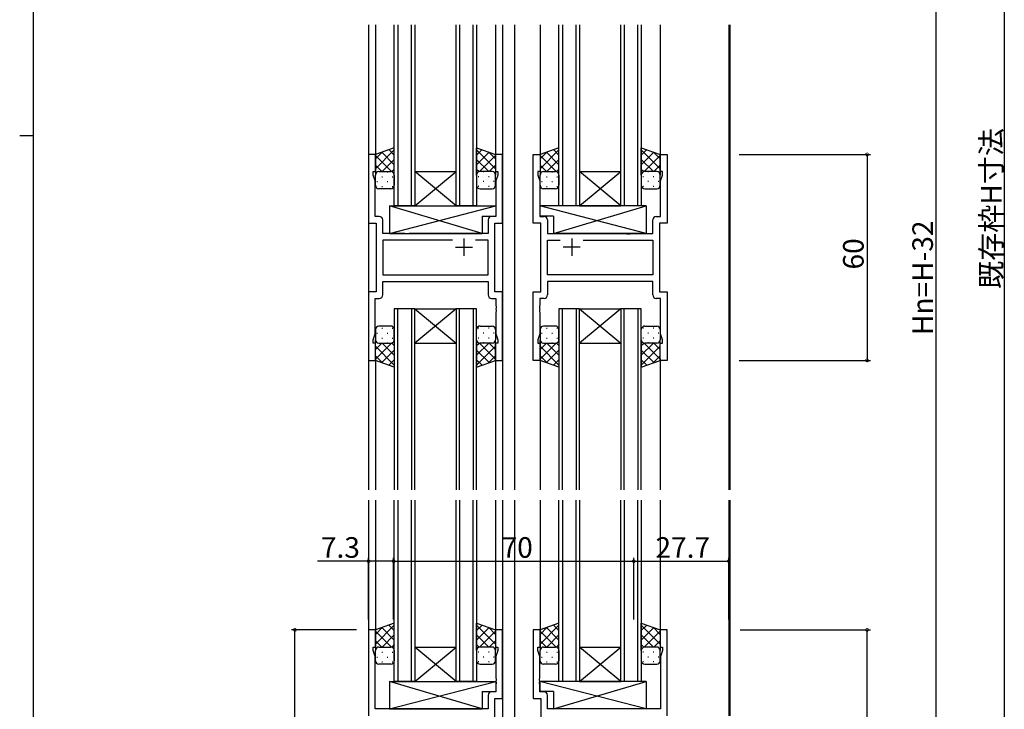
# Model space of a CAD drawing. Extents: x 0 to 1133, y 0 to 806.
# Drawn here: x 0 to 287, y 260 to 461 of the extents above; entities that cross this region are included whole.
import ezdxf

# ---------------------------------------------------------------- set-up
doc = ezdxf.new("R2010")
doc.units = 0
for name, color, linetype in [('YKK_11', 7, 'CONTINUOUS'), ('YKK_12', 2, 'CONTINUOUS'), ('YKK_13', 4, 'CONTINUOUS'), ('YKK_D', 6, 'CONTINUOUS'), ('YKK_ZWAK', 7, 'CONTINUOUS'), ('YSS_K', 3, 'CONTINUOUS')]:
    doc.layers.add(name, color=color, linetype=linetype)
doc.styles.get("Standard").update_dxf_attribs({"font": 'ROMANS.SHX', "bigfont": 'EXTFONT.SHX'})

# ---------------------------------------------------------------- blocks, each defined once
blk = doc.blocks.new('A201')
at = {"layer": 'YKK_ZWAK', "color": 254, "linetype": 'Continuous'}
for p, q in [((21, 35), (21, 410)), ((19, 222.5), (21, 222.5))]:
    blk.add_line(p, q, dxfattribs=at)

msp = doc.modelspace()

# ---------------------------------------------------------------- linework, layer by layer
at = {"layer": 'YKK_11', "color": 0, "linetype": 'ByBlock', "lineweight": -2}
for p, q in [((103.7, 421.5), (101.7, 421.5)), ((101.7, 421.5), (101.7, 401.5)), ((103.7, 416.5), (103.7, 421.5)), ((140.7, 421.5), (138.7, 421.5)), ((138.7, 421.5), (138.7, 416.5)), ((140.7, 401.5), (140.7, 421.5)), ((149.7, 401.5), (149.7, 421.5)), ((149.7, 421.5), (151.7, 421.5)), ((151.7, 421.5), (151.7, 416.5)), ((186.7, 416.5), (186.7, 421.5)), ((186.7, 421.5), (188.7, 421.5)), ((188.7, 421.5), (188.7, 401.5)), ((103, 415.5), (103, 416.5)), ((103, 416.5), (103.7, 416.5)), ((138.7, 416.5), (139.4, 416.5)), ((139.4, 416.5), (139.4, 415.5)), ((151.7, 416.5), (151, 416.5)), ((151, 416.5), (151, 415.5)), ((187.4, 416.5), (186.7, 416.5)), ((187.4, 415.5), (187.4, 416.5)), ((103.63, 413.77), (103, 415.5)), ((103.63, 403.43), (103.63, 413.77)), ((139.4, 415.5), (138.77, 413.77)), ((138.77, 413.77), (138.77, 403.43)), ((151, 415.5), (151.63, 413.77)), ((151.63, 413.77), (151.63, 403.43)), ((186.77, 413.77), (187.4, 415.5)), ((186.77, 403.43), (186.77, 413.77)), ((104.83, 403.43), (103.63, 403.43)), ((105.83, 398.5), (105.83, 402.43)), ((136.57, 402.43), (136.57, 398.5)), ((138.77, 403.43), (137.57, 403.43)), ((151.63, 403.43), (152.83, 403.43)), ((153.83, 402.43), (153.83, 398.5)), ((184.57, 398.5), (184.57, 402.43)), ((185.57, 403.43), (186.77, 403.43)), ((101.7, 401.5), (103.9, 401.5)), ((103.9, 401.5), (103.9, 381.5)), ((138.5, 381.5), (138.5, 401.5)), ((138.5, 401.5), (140.7, 401.5)), ((151.9, 401.5), (149.7, 401.5)), ((151.9, 381.5), (151.9, 401.5)), ((188.7, 401.5), (186.5, 401.5)), ((186.5, 401.5), (186.5, 381.5)), ((112.23, 398.5), (105.83, 398.5)), ((126.15, 396.57), (105.83, 396.57)), ((105.83, 396.57), (105.83, 386.43)), ((126.15, 396.57), (105.83, 396.57)), ((112.42, 398.36), (112.23, 398.5)), ((113.38, 398.36), (112.42, 398.36)), ((113.57, 398.5), (113.38, 398.36)), ((136.57, 398.5), (113.57, 398.5)), ((136.57, 396.57), (132.85, 396.57)), ((136.57, 386.43), (136.57, 396.57)), ((153.83, 398.5), (176.83, 398.5)), ((153.83, 386.43), (153.83, 396.57)), ((153.83, 396.57), (157.55, 396.57)), ((164.25, 396.57), (184.57, 396.57)), ((164.25, 396.57), (184.57, 396.57)), ((176.83, 398.5), (177.02, 398.36)), ((177.02, 398.36), (177.98, 398.36)), ((177.98, 398.36), (178.17, 398.5)), ((178.17, 398.5), (184.57, 398.5)), ((184.57, 396.57), (184.57, 386.43)), ((105.83, 386.43), (136.57, 386.43)), ((184.57, 386.43), (153.83, 386.43)), ((105.83, 384.5), (136.57, 384.5)), ((105.83, 380.57), (105.83, 384.5)), ((136.57, 384.5), (136.57, 380.57)), ((184.57, 384.5), (153.83, 384.5)), ((153.83, 384.5), (153.83, 380.57)), ((184.57, 380.57), (184.57, 384.5)), ((103.9, 381.5), (101.7, 381.5)), ((101.7, 381.5), (101.7, 361.5)), ((103.63, 369.23), (103.63, 379.57)), ((103.63, 379.57), (104.83, 379.57)), ((137.57, 379.57), (138.77, 379.57)), ((140.7, 381.5), (138.5, 381.5)), ((138.77, 379.57), (138.77, 377.46)), ((140.7, 361.5), (140.7, 381.5)), ((149.7, 361.5), (149.7, 381.5)), ((149.7, 381.5), (151.9, 381.5)), ((152.83, 379.57), (151.63, 379.57)), ((151.63, 379.57), (151.63, 377.46)), ((186.77, 379.57), (185.57, 379.57)), ((186.5, 381.5), (188.7, 381.5)), ((186.77, 369.23), (186.77, 379.57)), ((188.7, 381.5), (188.7, 361.5)), ((138.77, 377.46), (138.89, 377.27)), ((138.89, 376.73), (138.77, 376.54)), ((138.77, 376.54), (138.77, 376.46)), ((138.77, 376.46), (138.89, 376.27)), ((138.89, 377.27), (138.89, 376.73)), ((138.89, 376.27), (138.89, 375.73)), ((151.63, 377.46), (151.51, 377.27)), ((151.51, 377.27), (151.51, 376.73)), ((151.51, 376.73), (151.63, 376.54)), ((151.63, 376.46), (151.51, 376.27)), ((151.51, 376.27), (151.51, 375.73)), ((151.63, 376.54), (151.63, 376.46)), ((138.89, 375.73), (138.77, 375.54)), ((138.77, 375.54), (138.77, 369.23)), ((151.51, 375.73), (151.63, 375.54)), ((151.63, 375.54), (151.63, 369.23)), ((103, 367.5), (103.63, 369.23)), ((103, 366.5), (103, 367.5)), ((138.77, 369.23), (139.4, 367.5)), ((139.4, 367.5), (139.4, 366.5)), ((151.63, 369.23), (151, 367.5)), ((151, 367.5), (151, 366.5)), ((187.4, 367.5), (186.77, 369.23)), ((187.4, 366.5), (187.4, 367.5)), ((103.7, 366.5), (103, 366.5)), ((103.7, 361.5), (103.7, 366.5)), ((139.4, 366.5), (138.7, 366.5)), ((138.7, 366.5), (138.7, 361.5)), ((151, 366.5), (151.7, 366.5)), ((151.7, 366.5), (151.7, 361.5)), ((186.7, 361.5), (186.7, 366.5)), ((186.7, 366.5), (187.4, 366.5)), ((101.7, 361.5), (103.7, 361.5)), ((138.7, 361.5), (140.7, 361.5)), ((151.7, 361.5), (149.7, 361.5)), ((188.7, 361.5), (186.7, 361.5)), ((103.7, 283), (101.7, 283)), ((101.7, 283), (101.7, 258)), ((103.7, 278), (103.7, 283)), ((140.7, 283), (138.7, 283)), ((138.7, 283), (138.7, 278)), ((140.7, 263), (140.7, 283)), ((151.7, 283), (149.7, 283)), ((149.7, 283), (149.7, 263)), ((151.7, 278), (151.7, 283)), ((188.7, 283), (186.7, 283)), ((186.7, 283), (186.7, 278)), ((188.7, 258), (188.7, 283)), ((103, 277), (103, 278)), ((103, 278), (103.7, 278)), ((103.63, 275.27), (103, 277)), ((138.7, 278), (139.4, 278)), ((139.4, 277), (138.77, 275.27)), ((139.4, 278), (139.4, 277)), ((151, 277), (151, 278)), ((151, 278), (151.7, 278)), ((151.63, 275.27), (151, 277)), ((186.7, 278), (187.4, 278)), ((187.4, 277), (186.77, 275.27)), ((187.4, 278), (187.4, 277)), ((103.63, 260), (103.63, 275.27)), ((138.77, 275.27), (138.77, 268.96)), ((151.63, 268.96), (151.63, 275.27)), ((186.77, 275.27), (186.77, 260)), ((138.77, 268.96), (138.89, 268.77)), ((138.89, 268.23), (138.77, 268.04)), ((138.77, 268.04), (138.77, 267.96)), ((138.77, 267.96), (138.89, 267.77)), ((138.89, 267.23), (138.77, 267.04)), ((138.77, 267.04), (138.77, 264.93)), ((138.89, 268.77), (138.89, 268.23)), ((138.89, 267.77), (138.89, 267.23)), ((151.51, 268.77), (151.63, 268.96)), ((151.51, 268.23), (151.51, 268.77)), ((151.63, 268.04), (151.51, 268.23)), ((151.51, 267.77), (151.63, 267.96)), ((151.51, 267.23), (151.51, 267.77)), ((151.63, 267.04), (151.51, 267.23)), ((151.63, 267.96), (151.63, 268.04)), ((151.63, 264.93), (151.63, 267.04)), ((138.77, 264.93), (137.57, 264.93)), ((152.83, 264.93), (151.63, 264.93)), ((136.57, 263.93), (136.57, 260)), ((138.5, 197), (138.5, 263)), ((138.5, 263), (140.7, 263)), ((149.7, 263), (151.9, 263)), ((151.9, 263), (151.9, 202.65)), ((153.83, 260), (153.83, 263.93)), ((136.57, 260), (103.63, 260)), ((186.77, 260), (153.83, 260))]:
    msp.add_line(p, q, dxfattribs=at)
at = {"layer": 'YKK_11', "color": 2}
for p, q in [((129.5, 397), (129.5, 392)), ((160.9, 397), (160.9, 392)), ((127, 394.5), (132, 394.5)), ((163.4, 394.5), (158.4, 394.5))]:
    msp.add_line(p, q, dxfattribs=at)
at = {"layer": 'YKK_11', "color": 0, "linetype": 'ByBlock', "lineweight": -2}
for centre, start, end in [((104.83, 402.43), 0, 90), ((137.57, 402.43), 90, 180), ((152.83, 402.43), 0, 90), ((185.57, 402.43), 90, 180), ((104.83, 380.57), 270, 360), ((137.57, 380.57), 180, 270), ((152.83, 380.57), 270, 360), ((185.57, 380.57), 180, 270), ((137.57, 263.93), 90, 180), ((152.83, 263.93), 0, 90)]:
    msp.add_arc(centre, 1, start, end, dxfattribs=at)
at = {"layer": 'YKK_12'}
for p, q in [((101.7, 459.25), (101.7, 323.75)), ((103.7, 459.25), (103.7, 421)), ((109.2, 406.5), (109.2, 459.25)), ((110.2, 459.25), (110.2, 406.5)), ((114.2, 406.5), (114.2, 459.25)), ((115.2, 459.25), (115.2, 406.5)), ((127.2, 406.5), (127.2, 459.25)), ((128.2, 459.25), (128.2, 406.5)), ((132.2, 406.5), (132.2, 459.25)), ((133.2, 459.25), (133.2, 406.5)), ((138.7, 459.25), (138.7, 421)), ((140.7, 459.25), (140.7, 323.75)), ((144.2, 459.25), (144.2, 323.75)), ((151.7, 459.25), (151.7, 421)), ((157.2, 406.5), (157.2, 459.25)), ((158.2, 459.25), (158.2, 406.5)), ((162.2, 406.5), (162.2, 459.25)), ((163.2, 459.25), (163.2, 406.5)), ((175.2, 406.5), (175.2, 459.25)), ((176.2, 459.25), (176.2, 406.5)), ((180.2, 406.5), (180.2, 459.25)), ((181.2, 459.25), (181.2, 406.5)), ((186.7, 459.25), (186.7, 421)), ((206.7, 459.25), (206.7, 323.75)), ((207, 459.25), (207, 323.75)), ((115.2, 416.5), (127.2, 416.5)), ((115.2, 406.5), (127.2, 416.5)), ((127.2, 406.5), (115.2, 416.5)), ((163.2, 416.5), (175.2, 416.5)), ((163.2, 406.5), (175.2, 416.5)), ((175.2, 406.5), (163.2, 416.5)), ((115.2, 406.5), (109.2, 406.5)), ((115.2, 406.5), (127.2, 406.5)), ((133.2, 406.5), (127.2, 406.5)), ((163.2, 406.5), (157.2, 406.5)), ((163.2, 406.5), (175.2, 406.5)), ((181.2, 406.5), (175.2, 406.5)), ((109.2, 376.5), (109.2, 323.75)), ((115.2, 376.5), (109.2, 376.5)), ((110.2, 323.75), (110.2, 376.5)), ((114.2, 376.5), (114.2, 323.75)), ((115.2, 323.75), (115.2, 376.5)), ((115.2, 376.5), (127.2, 376.5)), ((115.2, 376.5), (127.2, 366.5)), ((127.2, 376.5), (115.2, 366.5)), ((127.2, 376.5), (127.2, 323.75)), ((133.2, 376.5), (127.2, 376.5)), ((128.2, 323.75), (128.2, 376.5)), ((132.2, 376.5), (132.2, 323.75)), ((133.2, 323.75), (133.2, 376.5)), ((157.2, 376.5), (157.2, 323.75)), ((163.2, 376.5), (157.2, 376.5)), ((158.2, 323.75), (158.2, 376.5)), ((162.2, 376.5), (162.2, 323.75)), ((163.2, 323.75), (163.2, 376.5)), ((163.2, 376.5), (175.2, 376.5)), ((163.2, 376.5), (175.2, 366.5)), ((175.2, 376.5), (163.2, 366.5)), ((175.2, 376.5), (175.2, 323.75)), ((181.2, 376.5), (175.2, 376.5)), ((176.2, 323.75), (176.2, 376.5)), ((180.2, 376.5), (180.2, 323.75)), ((181.2, 323.75), (181.2, 376.5)), ((115.2, 366.5), (127.2, 366.5)), ((163.2, 366.5), (175.2, 366.5)), ((103.7, 362), (103.7, 323.75)), ((138.7, 362), (138.7, 323.75)), ((151.7, 362), (151.7, 323.75)), ((186.7, 362), (186.7, 323.75)), ((101.7, 320.75), (101.7, 258)), ((103.7, 320.75), (103.7, 282.5)), ((109.2, 268), (109.2, 320.75)), ((110.2, 320.75), (110.2, 268)), ((114.2, 268), (114.2, 320.75)), ((115.2, 320.75), (115.2, 268)), ((127.2, 268), (127.2, 320.75)), ((128.2, 320.75), (128.2, 268)), ((132.2, 268), (132.2, 320.75)), ((133.2, 320.75), (133.2, 268)), ((138.7, 320.75), (138.7, 282.5)), ((140.7, 320.75), (140.7, 196.7)), ((144.2, 320.75), (144.2, 202)), ((151.7, 320.75), (151.7, 282.5)), ((157.2, 268), (157.2, 320.75)), ((158.2, 320.75), (158.2, 268)), ((162.2, 268), (162.2, 320.75)), ((163.2, 320.75), (163.2, 268)), ((175.2, 268), (175.2, 320.75)), ((176.2, 320.75), (176.2, 268)), ((180.2, 268), (180.2, 320.75)), ((181.2, 320.75), (181.2, 268)), ((186.7, 320.75), (186.7, 282.5)), ((206.7, 320.75), (206.7, 258)), ((207, 320.75), (207, 258)), ((115.2, 278), (127.2, 278)), ((115.2, 268), (127.2, 278)), ((127.2, 268), (115.2, 278)), ((163.2, 278), (175.2, 278)), ((163.2, 268), (175.2, 278)), ((175.2, 268), (163.2, 278)), ((115.2, 268), (109.2, 268)), ((115.2, 268), (127.2, 268)), ((133.2, 268), (127.2, 268)), ((163.2, 268), (157.2, 268)), ((163.2, 268), (175.2, 268)), ((181.2, 268), (175.2, 268))]:
    msp.add_line(p, q, dxfattribs=at)
at = {"layer": 'YKK_13'}
for p, q in [((109.2, 423.46), (103.7, 421.5)), ((109.2, 422.85), (103.7, 417.35)), ((105.76, 422.24), (103.7, 420.18)), ((105.54, 422.15), (109.2, 418.49)), ((107.62, 422.9), (109.2, 421.32)), ((109.2, 415.5), (109.2, 423.46)), ((133.2, 415.5), (133.2, 423.46)), ((133.2, 423.46), (138.7, 421.5)), ((134.79, 422.9), (133.2, 421.32)), ((133.2, 422.85), (138.7, 417.35)), ((136.87, 422.15), (133.2, 418.49)), ((136.64, 422.24), (138.7, 420.18)), ((157.2, 423.46), (151.7, 421.5)), ((157.2, 422.85), (151.7, 417.35)), ((153.76, 422.24), (151.7, 420.18)), ((153.54, 422.15), (157.2, 418.49)), ((155.62, 422.9), (157.2, 421.32)), ((157.2, 415.5), (157.2, 423.46)), ((181.2, 415.5), (181.2, 423.46)), ((181.2, 423.46), (186.7, 421.5)), ((182.79, 422.9), (181.2, 421.32)), ((181.2, 422.85), (186.7, 417.35)), ((184.87, 422.15), (181.2, 418.49)), ((184.64, 422.24), (186.7, 420.18)), ((103.7, 421.5), (103.7, 415.5)), ((103.7, 421.16), (108.36, 416.5)), ((109.2, 420.02), (105.68, 416.5)), ((133.2, 420.02), (136.72, 416.5)), ((138.7, 421.16), (134.04, 416.5)), ((138.7, 421.5), (138.7, 415.5)), ((151.7, 421.5), (151.7, 415.5)), ((151.7, 421.16), (156.36, 416.5)), ((157.2, 420.02), (153.68, 416.5)), ((181.2, 420.02), (184.72, 416.5)), ((186.7, 421.16), (182.04, 416.5)), ((186.7, 421.5), (186.7, 415.5)), ((103.7, 418.33), (105.53, 416.5)), ((104.29, 416.41), (104.32, 416.41)), ((104.7, 416.5), (108.2, 416.5)), ((107.15, 416.41), (107.35, 416.41)), ((109.2, 417.19), (108.51, 416.5)), ((133.2, 417.19), (133.89, 416.5)), ((137.7, 416.5), (134.2, 416.5)), ((135.25, 416.41), (135.05, 416.41)), ((138.7, 418.33), (136.87, 416.5)), ((138.12, 416.41), (138.08, 416.41)), ((151.7, 418.33), (153.53, 416.5)), ((152.29, 416.41), (152.32, 416.41)), ((152.7, 416.5), (156.2, 416.5)), ((155.15, 416.41), (155.35, 416.41)), ((157.2, 417.19), (156.51, 416.5)), ((181.2, 417.19), (181.89, 416.5)), ((185.7, 416.5), (182.2, 416.5)), ((183.25, 416.41), (183.05, 416.41)), ((186.7, 418.33), (184.87, 416.5)), ((186.12, 416.41), (186.08, 416.41)), ((103.7, 412.5), (103.7, 415.5)), ((104.12, 413.58), (104.32, 413.58)), ((105.54, 415), (105.74, 415)), ((107.15, 413.58), (107.35, 413.58)), ((108.57, 415), (108.77, 415)), ((109.2, 415.5), (109.2, 412.5)), ((133.2, 415.5), (133.2, 412.5)), ((133.84, 415), (133.64, 415)), ((135.25, 413.58), (135.05, 413.58)), ((136.87, 415), (136.67, 415)), ((138.28, 413.58), (138.08, 413.58)), ((138.7, 412.5), (138.7, 415.5)), ((151.7, 412.5), (151.7, 415.5)), ((152.12, 413.58), (152.32, 413.58)), ((153.54, 415), (153.74, 415)), ((155.15, 413.58), (155.35, 413.58)), ((156.57, 415), (156.77, 415)), ((157.2, 415.5), (157.2, 412.5)), ((181.2, 415.5), (181.2, 412.5)), ((181.84, 415), (181.64, 415)), ((183.25, 413.58), (183.05, 413.58)), ((184.87, 415), (184.67, 415)), ((186.28, 413.58), (186.08, 413.58)), ((186.7, 412.5), (186.7, 415.5)), ((108.2, 411.5), (104.7, 411.5)), ((105.54, 412.17), (105.74, 412.17)), ((108.57, 412.17), (108.77, 412.17)), ((133.84, 412.17), (133.64, 412.17)), ((134.2, 411.5), (137.7, 411.5)), ((136.87, 412.17), (136.67, 412.17)), ((156.2, 411.5), (152.7, 411.5)), ((153.54, 412.17), (153.74, 412.17)), ((156.57, 412.17), (156.77, 412.17)), ((181.84, 412.17), (181.64, 412.17)), ((182.2, 411.5), (185.7, 411.5)), ((184.87, 412.17), (184.67, 412.17)), ((107.78, 406.5), (107.78, 398.5)), ((107.78, 406.5), (138.77, 406.5)), ((107.78, 398.5), (138.77, 406.5)), ((134.78, 398.5), (107.78, 406.5)), ((138.77, 406.5), (138.77, 403.5)), ((182.63, 406.5), (151.63, 406.5)), ((182.63, 398.5), (151.63, 406.5)), ((151.63, 406.5), (151.63, 403.5)), ((155.63, 398.5), (182.63, 406.5)), ((182.63, 406.5), (182.63, 398.5)), ((134.78, 403.5), (134.78, 398.5)), ((134.78, 403.5), (138.77, 403.5)), ((155.63, 403.5), (151.63, 403.5)), ((155.63, 403.5), (155.63, 398.5)), ((107.78, 398.5), (134.78, 398.5)), ((182.63, 398.5), (155.63, 398.5)), ((103.7, 370.5), (103.7, 367.5)), ((108.2, 371.5), (104.7, 371.5)), ((105.54, 370.84), (105.74, 370.84)), ((108.57, 370.84), (108.77, 370.84)), ((109.2, 367.5), (109.2, 370.5)), ((133.2, 367.5), (133.2, 370.5)), ((133.84, 370.84), (133.64, 370.84)), ((134.2, 371.5), (137.7, 371.5)), ((136.87, 370.84), (136.67, 370.84)), ((138.7, 370.5), (138.7, 367.5)), ((151.7, 370.5), (151.7, 367.5)), ((156.2, 371.5), (152.7, 371.5)), ((153.54, 370.84), (153.74, 370.84)), ((156.57, 370.84), (156.77, 370.84)), ((157.2, 367.5), (157.2, 370.5)), ((181.2, 367.5), (181.2, 370.5)), ((181.84, 370.84), (181.64, 370.84)), ((182.2, 371.5), (185.7, 371.5)), ((184.87, 370.84), (184.67, 370.84)), ((186.7, 370.5), (186.7, 367.5)), ((103.7, 361.5), (103.7, 367.5)), ((104.12, 369.42), (104.32, 369.42)), ((105.54, 368.01), (105.74, 368.01)), ((107.15, 369.42), (107.35, 369.42)), ((108.57, 368.01), (108.77, 368.01)), ((109.2, 367.5), (109.2, 359.54)), ((133.2, 367.5), (133.2, 359.54)), ((133.84, 368.01), (133.64, 368.01)), ((135.25, 369.42), (135.05, 369.42)), ((136.87, 368.01), (136.67, 368.01)), ((138.28, 369.42), (138.08, 369.42)), ((138.7, 361.5), (138.7, 367.5)), ((151.7, 361.5), (151.7, 367.5)), ((152.12, 369.42), (152.32, 369.42)), ((153.54, 368.01), (153.74, 368.01)), ((155.15, 369.42), (155.35, 369.42)), ((156.57, 368.01), (156.77, 368.01)), ((157.2, 367.5), (157.2, 359.54)), ((181.2, 367.5), (181.2, 359.54)), ((181.84, 368.01), (181.64, 368.01)), ((183.25, 369.42), (183.05, 369.42)), ((184.87, 368.01), (184.67, 368.01)), ((186.28, 369.42), (186.08, 369.42)), ((186.7, 361.5), (186.7, 367.5)), ((103.7, 364.67), (105.53, 366.5)), ((103.7, 361.84), (108.36, 366.5)), ((109.2, 360.15), (103.7, 365.65)), ((104.29, 366.59), (104.32, 366.59)), ((104.7, 366.5), (108.2, 366.5)), ((105.54, 360.85), (109.2, 364.51)), ((109.2, 362.98), (105.68, 366.5)), ((107.15, 366.59), (107.35, 366.59)), ((109.2, 365.81), (108.51, 366.5)), ((133.2, 365.81), (133.89, 366.5)), ((133.2, 362.98), (136.72, 366.5)), ((133.2, 360.15), (138.7, 365.65)), ((136.87, 360.85), (133.2, 364.51)), ((138.7, 361.84), (134.04, 366.5)), ((137.7, 366.5), (134.2, 366.5)), ((135.25, 366.59), (135.05, 366.59)), ((138.7, 364.67), (136.87, 366.5)), ((138.12, 366.59), (138.08, 366.59)), ((151.7, 364.67), (153.53, 366.5)), ((151.7, 361.84), (156.36, 366.5)), ((157.2, 360.15), (151.7, 365.65)), ((152.29, 366.59), (152.32, 366.59)), ((152.7, 366.5), (156.2, 366.5)), ((153.54, 360.85), (157.2, 364.51)), ((157.2, 362.98), (153.68, 366.5)), ((155.15, 366.59), (155.35, 366.59)), ((157.2, 365.81), (156.51, 366.5)), ((181.2, 365.81), (181.89, 366.5)), ((181.2, 362.98), (184.72, 366.5)), ((181.2, 360.15), (186.7, 365.65)), ((184.87, 360.85), (181.2, 364.51)), ((186.7, 361.84), (182.04, 366.5)), ((185.7, 366.5), (182.2, 366.5)), ((183.25, 366.59), (183.05, 366.59)), ((186.7, 364.67), (184.87, 366.5)), ((186.12, 366.59), (186.08, 366.59)), ((105.76, 360.76), (103.7, 362.82)), ((107.62, 360.1), (109.2, 361.68)), ((134.79, 360.1), (133.2, 361.68)), ((136.64, 360.76), (138.7, 362.82)), ((153.76, 360.76), (151.7, 362.82)), ((155.62, 360.1), (157.2, 361.68)), ((182.79, 360.1), (181.2, 361.68)), ((184.64, 360.76), (186.7, 362.82)), ((109.2, 359.54), (103.7, 361.5)), ((133.2, 359.54), (138.7, 361.5)), ((157.2, 359.54), (151.7, 361.5)), ((181.2, 359.54), (186.7, 361.5)), ((109.2, 284.96), (103.7, 283)), ((109.2, 284.35), (103.7, 278.85)), ((107.62, 284.4), (109.2, 282.82)), ((109.2, 277), (109.2, 284.96)), ((133.2, 284.96), (138.7, 283)), ((133.2, 277), (133.2, 284.96)), ((134.79, 284.4), (133.2, 282.82)), ((133.2, 284.35), (138.7, 278.85)), ((157.2, 284.96), (151.7, 283)), ((157.2, 284.35), (151.7, 278.85)), ((155.62, 284.4), (157.2, 282.82)), ((157.2, 277), (157.2, 284.96)), ((181.2, 277), (181.2, 284.96)), ((181.2, 284.96), (186.7, 283)), ((182.79, 284.4), (181.2, 282.82)), ((181.2, 284.35), (186.7, 278.85)), ((105.76, 283.74), (103.7, 281.68)), ((103.7, 283), (103.7, 277)), ((103.7, 282.66), (108.36, 278)), ((105.54, 283.65), (109.2, 279.99)), ((109.2, 281.52), (105.68, 278)), ((136.87, 283.65), (133.2, 279.99)), ((133.2, 281.52), (136.72, 278)), ((138.7, 282.66), (134.04, 278)), ((136.64, 283.74), (138.7, 281.68)), ((138.7, 283), (138.7, 277)), ((153.76, 283.74), (151.7, 281.68)), ((151.7, 283), (151.7, 277)), ((151.7, 282.66), (156.36, 278)), ((153.54, 283.65), (157.2, 279.99)), ((157.2, 281.52), (153.68, 278)), ((184.87, 283.65), (181.2, 279.99)), ((181.2, 281.52), (184.72, 278)), ((186.7, 282.66), (182.04, 278)), ((184.64, 283.74), (186.7, 281.68)), ((186.7, 283), (186.7, 277)), ((103.7, 279.83), (105.53, 278)), ((109.2, 278.69), (108.51, 278)), ((133.2, 278.69), (133.89, 278)), ((138.7, 279.83), (136.87, 278)), ((151.7, 279.83), (153.53, 278)), ((157.2, 278.69), (156.51, 278)), ((181.2, 278.69), (181.89, 278)), ((186.7, 279.83), (184.87, 278)), ((103.7, 274), (103.7, 277)), ((104.29, 277.91), (104.32, 277.91)), ((104.7, 278), (108.2, 278)), ((105.54, 276.5), (105.74, 276.5)), ((107.15, 277.91), (107.35, 277.91)), ((108.57, 276.5), (108.77, 276.5)), ((109.2, 277), (109.2, 274)), ((133.2, 277), (133.2, 274)), ((133.84, 276.5), (133.64, 276.5)), ((137.7, 278), (134.2, 278)), ((135.25, 277.91), (135.05, 277.91)), ((136.87, 276.5), (136.67, 276.5)), ((138.12, 277.91), (138.08, 277.91)), ((138.7, 274), (138.7, 277)), ((151.7, 274), (151.7, 277)), ((152.29, 277.91), (152.32, 277.91)), ((152.7, 278), (156.2, 278)), ((153.54, 276.5), (153.74, 276.5)), ((155.15, 277.91), (155.35, 277.91)), ((156.57, 276.5), (156.77, 276.5)), ((157.2, 277), (157.2, 274)), ((181.2, 277), (181.2, 274)), ((181.84, 276.5), (181.64, 276.5)), ((185.7, 278), (182.2, 278)), ((183.25, 277.91), (183.05, 277.91)), ((184.87, 276.5), (184.67, 276.5)), ((186.12, 277.91), (186.08, 277.91)), ((186.7, 274), (186.7, 277)), ((104.12, 275.08), (104.32, 275.08)), ((108.2, 273), (104.7, 273)), ((105.54, 273.67), (105.74, 273.67)), ((107.15, 275.08), (107.35, 275.08)), ((108.57, 273.67), (108.77, 273.67)), ((133.84, 273.67), (133.64, 273.67)), ((134.2, 273), (137.7, 273)), ((135.25, 275.08), (135.05, 275.08)), ((136.87, 273.67), (136.67, 273.67)), ((138.28, 275.08), (138.08, 275.08)), ((152.12, 275.08), (152.32, 275.08)), ((156.2, 273), (152.7, 273)), ((153.54, 273.67), (153.74, 273.67)), ((155.15, 275.08), (155.35, 275.08)), ((156.57, 273.67), (156.77, 273.67)), ((181.84, 273.67), (181.64, 273.67)), ((182.2, 273), (185.7, 273)), ((183.25, 275.08), (183.05, 275.08)), ((184.87, 273.67), (184.67, 273.67)), ((186.28, 275.08), (186.08, 275.08)), ((107.78, 268), (107.78, 260)), ((107.78, 268), (138.77, 268)), ((107.78, 260), (138.77, 268)), ((134.78, 260), (107.78, 268)), ((138.77, 268), (138.77, 265)), ((182.63, 268), (151.63, 268)), ((151.63, 268), (151.63, 265)), ((182.63, 260), (151.63, 268)), ((155.63, 260), (182.63, 268)), ((182.63, 268), (182.63, 260)), ((134.78, 265), (134.78, 260)), ((134.78, 265), (138.77, 265)), ((155.63, 265), (151.63, 265)), ((155.63, 265), (155.63, 260)), ((107.78, 260), (134.78, 260)), ((182.63, 260), (155.63, 260))]:
    msp.add_line(p, q, dxfattribs=at)
for centre, start, end in [((104.7, 415.5), 89.9998, 179.9998), ((108.2, 415.5), 359.9998, 89.9998), ((134.2, 415.5), 90.0001, 180.0001), ((137.7, 415.5), 0.0001, 90.0001), ((152.7, 415.5), 89.9998, 179.9998), ((156.2, 415.5), 359.9998, 89.9998), ((182.2, 415.5), 90.0001, 180.0001), ((185.7, 415.5), 0.0001, 90.0001), ((104.7, 412.5), 179.9998, 269.9998), ((108.2, 412.5), 269.9998, 359.9998), ((134.2, 412.5), 180.0001, 270.0001), ((137.7, 412.5), 270.0001, 0.0001), ((152.7, 412.5), 179.9998, 269.9998), ((156.2, 412.5), 269.9998, 359.9998), ((182.2, 412.5), 180.0001, 270.0001), ((185.7, 412.5), 270.0001, 0.0001), ((104.7, 370.5), 90.0002, 180.0002), ((108.2, 370.5), 0.0002, 90.0002), ((134.2, 370.5), 89.9999, 179.9999), ((137.7, 370.5), 359.9999, 89.9999), ((152.7, 370.5), 90.0002, 180.0002), ((156.2, 370.5), 0.0002, 90.0002), ((182.2, 370.5), 89.9999, 179.9999), ((185.7, 370.5), 359.9999, 89.9999), ((104.7, 367.5), 180.0002, 270.0002), ((108.2, 367.5), 270.0002, 0.0002), ((134.2, 367.5), 179.9999, 269.9999), ((137.7, 367.5), 269.9999, 359.9999), ((152.7, 367.5), 180.0002, 270.0002), ((156.2, 367.5), 270.0002, 0.0002), ((182.2, 367.5), 179.9999, 269.9999), ((185.7, 367.5), 269.9999, 359.9999), ((104.7, 277), 89.9998, 179.9998), ((108.2, 277), 359.9998, 89.9998), ((134.2, 277), 90.0001, 180.0001), ((137.7, 277), 0.0001, 90.0001), ((152.7, 277), 89.9998, 179.9998), ((156.2, 277), 359.9998, 89.9998), ((182.2, 277), 90.0001, 180.0001), ((185.7, 277), 0.0001, 90.0001), ((104.7, 274), 179.9998, 269.9998), ((108.2, 274), 269.9998, 359.9998), ((134.2, 274), 180.0001, 270.0001), ((137.7, 274), 270.0001, 0.0001), ((152.7, 274), 179.9998, 269.9998), ((156.2, 274), 269.9998, 359.9998), ((182.2, 274), 180.0001, 270.0001), ((185.7, 274), 270.0001, 0.0001)]:
    msp.add_arc(centre, 1, start, end, dxfattribs=at)
at = {"layer": 'YKK_D'}
for p, q in [((287, 589), (287, 207)), ((267, 550), (267, 214)), ((209.7, 421.5), (248, 421.5)), ((247, 421.5), (247, 361.5)), ((209.7, 361.5), (248, 361.5)), ((101.7, 303), (86.8, 303)), ((101.7, 286), (101.7, 304)), ((109, 303), (101.7, 303)), ((109, 286), (109, 304)), ((109, 286), (109, 304)), ((109, 303), (179, 303)), ((179, 286), (179, 304)), ((179, 286), (179, 304)), ((179, 303), (206.7, 303)), ((206.7, 286), (206.7, 304)), ((98.22, 283), (79.22, 283)), ((80.22, 171), (80.22, 283)), ((210, 283), (248, 283)), ((247, 207), (247, 283))]:
    msp.add_line(p, q, dxfattribs=at)
at = {"layer": 'YKK_D', "linetype": 'ByBlock', "const_width": 0.85}
for points in [[(247, 421.39, 1), (247, 421.61, 1)], [(247, 361.61, 1), (247, 361.39, 1)], [(101.81, 303, 1), (101.6, 303, 1)], [(109.11, 303, 1), (108.9, 303, 1)], [(108.9, 303, 1), (109.11, 303, 1)], [(178.9, 303, 1), (179.11, 303, 1)], [(179.11, 303, 1), (178.9, 303, 1)], [(206.6, 303, 1), (206.81, 303, 1)], [(80.22, 282.89, 1), (80.22, 283.11, 1)], [(247, 282.89, 1), (247, 283.11, 1)]]:
    msp.add_lwpolyline(points, format="xyb", close=True, dxfattribs=at)
at = {"layer": 'YSS_K'}
for p, q in [((101.7, 459.25), (101.7, 323.75)), ((140.7, 459.25), (140.7, 323.75)), ((206.7, 459.25), (206.7, 323.75))]:
    msp.add_line(p, q, dxfattribs=at)

# ---------------------------------------------------------------- block references
at = {"layer": 'YKK_ZWAK', "xscale": 2, "yscale": 2, "zscale": 2}
msp.add_blockref('A201', (-38, -18), dxfattribs=at)

# ---------------------------------------------------------------- texts
at = {"layer": 'YKK_D'}
for s, p in [('既存枠H寸法', (286.2, 382.32)), ('Hn=H-32', (266.2, 368.88)), ('60', (246, 387.98))]:
    msp.add_text(s, height=6, rotation=90, dxfattribs=at).set_placement(p)
for s, p in [('7.3', (87.8, 304)), ('70', (140.48, 304)), ('27.7', (185.33, 304))]:
    msp.add_text(s, height=6, dxfattribs=at).set_placement(p)

doc.saveas('drawing.dxf')
